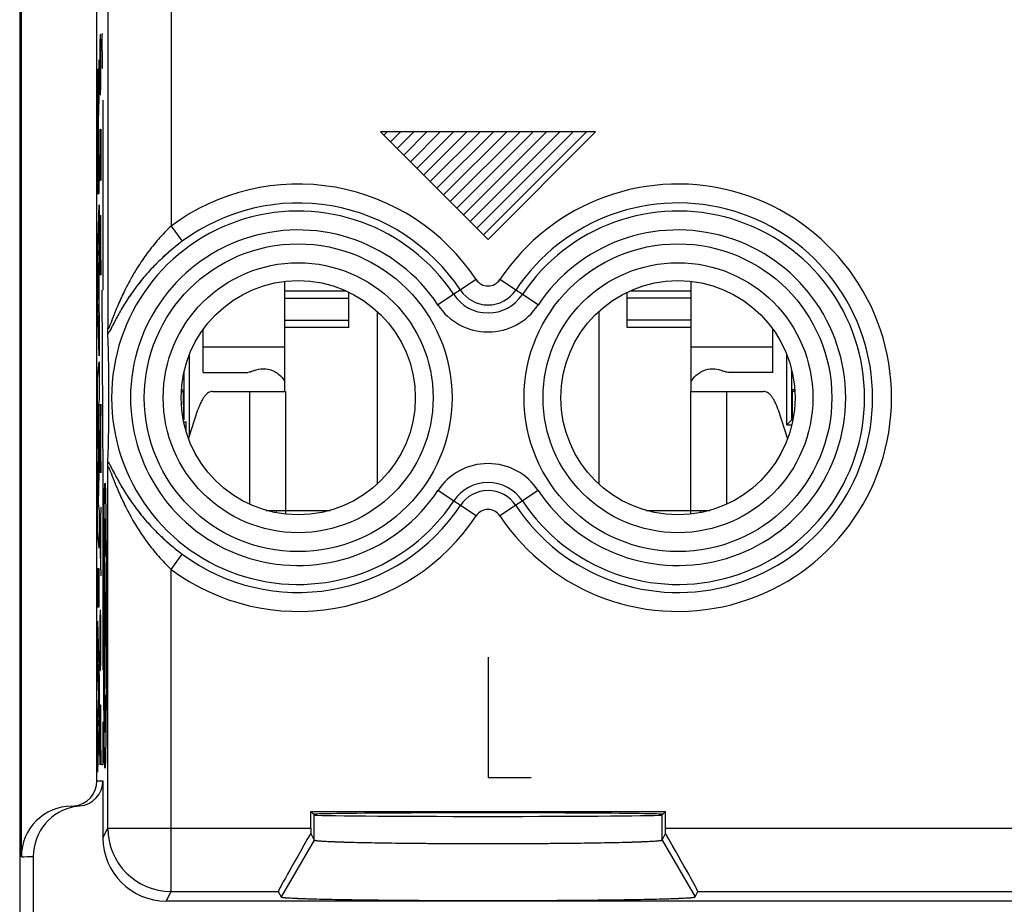
# Model space of a CAD drawing. Units: millimetres. Extents: x -22.4 to 22.4, y -24.5 to 24.5.
# Drawn here: x -22.4 to -6.8, y -9.4 to 4.6 of the extents above; entities that cross this region are included whole.
import ezdxf

# ---------------------------------------------------------------- set-up
doc = ezdxf.new("R2010")
doc.units = ezdxf.units.MM
doc.header["$LTSCALE"] = 16.335
doc.layers.get('0').update_dxf_attribs({"linetype": 'CONTINUOUS'})
for name, color, linetype in [('ASSI', 7, 'CONTINUOUS'), ('CURVE', 7, 'CONTINUOUS'), ('DRAFT', 7, 'CONTINUOUS'), ('RACCORDO', 7, 'CONTINUOUS'), ('SMUSSO', 7, 'CONTINUOUS')]:
    doc.layers.add(name, color=color, linetype=linetype)

msp = doc.modelspace()

# ---------------------------------------------------------------- linework, layer by layer
at = {"color": 7, "linetype": 'CONTINUOUS'}
for p, q in [((-18.21, -1.3), (-18.21, 0.438)), ((-11.79, -1.3), (-11.79, 0.438)), ((-18.21, 0.289), (-17.245, 0.289)), ((-17.2, -0.289), (-17.2, 0.268)), ((-12.8, -0.289), (-12.8, 0.268)), ((-12.755, 0.289), (-11.79, 0.289)), ((-16.75, -0.036), (-16.75, -2.764)), ((-13.25, -0.036), (-13.25, -2.764)), ((-17.2, -0.289), (-18.21, -0.289)), ((-11.79, -0.289), (-12.8, -0.289)), ((-19.5, -0.999), (-19.5, -0.318)), ((-10.5, -0.999), (-10.5, -0.318)), ((-19.5, -0.999), (-18.798, -0.999)), ((-10.5, -0.999), (-11.202, -0.999)), ((-19.845, -1.274), (-19.8, -1.274)), ((-18.767, -1.3), (-18.2, -1.3)), ((-11.8, -1.3), (-11.233, -1.3)), ((-10.155, -1.274), (-10.2, -1.274)), ((-18.504, -3.18), (-18.2, -3.18)), ((-18.409, -3.18), (-18.415, -3.203)), ((-18.35, -3.18), (-18.35, -3.216)), ((-18.2, -3.18), (-18.2, -3.239)), ((-11.8, -3.18), (-11.8, -3.239)), ((-11.8, -3.18), (-11.496, -3.18)), ((-11.65, -3.18), (-11.65, -3.216)), ((-11.527, -3.188), (-11.529, -3.18))]:
    msp.add_line(p, q, dxfattribs=at)
at = {"color": 253, "linetype": 'CONTINUOUS'}
for p, q in [((-18.21, 0.173), (-17.2, 0.173)), ((-11.79, 0.173), (-12.8, 0.173)), ((-18.21, -0.173), (-17.2, -0.173)), ((-11.79, -0.173), (-12.8, -0.173)), ((-18.21, -0.6), (-19.5, -0.6)), ((-10.5, -0.6), (-11.79, -0.6)), ((-18.767, -1.3), (-18.767, -3.083)), ((-18.2, -1.3), (-18.2, -3.18)), ((-11.8, -1.3), (-11.8, -3.18)), ((-11.233, -1.3), (-11.233, -3.083)), ((-18.2, -3.18), (-17.497, -3.18)), ((-12.503, -3.18), (-11.8, -3.18))]:
    msp.add_line(p, q, dxfattribs=at)
at = {"color": 7, "linetype": 'CONTINUOUS'}
msp.add_arc((-18.548, -1.323), 0.382, 113.083, 115.9851, dxfattribs=at)
for points in [[(-18.715, -0.979), (-18.741, -0.992), (-18.77, -0.999), (-18.798, -0.999)], [(-18.698, -0.971), (-18.651, -0.952), (-18.6, -0.941), (-18.55, -0.941)], [(-11.202, -0.999), (-11.23, -0.999), (-11.259, -0.992), (-11.285, -0.979)]]:
    msp.add_open_spline(points, degree=3, dxfattribs=at)
for points, knots in [([(-18.55, -0.941), (-18.498, -0.941), (-18.427, -0.956), (-18.365, -0.989), (-18.35, -0.999)], [0, 0, 0, 0, 0.746715, 1, 1, 1, 1]), ([(-18.35, -0.999), (-18.336, -1.007), (-18.28, -1.047), (-18.235, -1.101), (-18.209, -1.146)], [0, 0, 0, 0, 0.247924, 1, 1, 1, 1]), ([(-11.791, -1.146), (-11.782, -1.13), (-11.745, -1.073), (-11.693, -1.025), (-11.65, -0.999)], [0, 0, 0, 0, 0.253841, 1, 1, 1, 1]), ([(-11.65, -0.999), (-11.635, -0.989), (-11.573, -0.956), (-11.502, -0.941), (-11.45, -0.941)], [0, 0, 0, 0, 0.253285, 1, 1, 1, 1]), ([(-11.45, -0.941), (-11.408, -0.941), (-11.35, -0.951), (-11.298, -0.973), (-11.285, -0.979)], [0, 0, 0, 0, 0.747763, 1, 1, 1, 1])]:
    msp.add_open_spline(points, degree=3, knots=knots, dxfattribs=at)
at = {"layer": 'ASSI', "color": 7, "linetype": 'CONTINUOUS'}
for p, q in [((-21.179, -7.45), (-21.179, 19.684)), ((-22.4, 17.672), (-22.4, -17.672)), ((-22.374, -8.65), (-22.374, 17.661)), ((-21.085, -7.45), (-21.085, -8.35)), ((-17.802, -8.198), (-17.802, -7.937)), ((-17.75, -7.989), (-17.802, -7.937)), ((-17.802, -7.937), (-12.198, -7.937)), ((-12.25, -7.989), (-12.198, -7.937)), ((-12.198, -8.198), (-12.198, -7.937)), ((-17.802, -8.281), (-17.75, -8.386)), ((-12.25, -8.386), (-12.198, -8.281)), ((-22.185, -8.646), (-22.185, -17.583)), ((-18.314, -9.198), (-18.27, -9.286)), ((-11.73, -9.286), (-11.686, -9.198)), ((20.085, -9.35), (-20.085, -9.35))]:
    msp.add_line(p, q, dxfattribs=at)
at = {"layer": 'ASSI', "color": 253, "linetype": 'CONTINUOUS'}
for p, q in [((-21.009, 10.997), (-21.009, -0.297)), ((-20.009, 9.388), (-20.009, 1.312)), ((-20.009, 1.312), (-19.831, 1.072)), ((-15.188, 0.466), (-15.792, 0.065)), ((-14.208, 0.065), (-14.812, 0.466)), ((-21.009, -8.198), (-21.009, -2.503)), ((-15.188, -3.266), (-15.792, -2.865)), ((-14.208, -2.865), (-14.812, -3.266)), ((-20.009, -4.112), (-19.831, -3.872)), ((-20.009, -9.198), (-20.009, -4.112)), ((-21.179, -7.45), (-21.085, -7.45)), ((-17.75, -8.386), (-17.75, -7.989)), ((-12.25, -8.386), (-12.25, -7.989)), ((-21.085, -8.35), (-21.009, -8.198)), ((-21.009, -8.198), (-17.802, -8.198)), ((-12.198, -8.198), (-2.802, -8.198)), ((-17.75, -8.386), (-18.27, -9.286)), ((-12.25, -8.386), (-11.73, -9.286)), ((-20.085, -9.35), (-20.009, -9.198)), ((-20.009, -9.198), (-18.314, -9.198)), ((-11.686, -9.198), (-3.314, -9.198))]:
    msp.add_line(p, q, dxfattribs=at)
for centre, radius in [((-18, -1.4), 2.431), ((-12, -1.4), 2.431), ((-18, -1.4), 2.132), ((-12, -1.4), 2.132)]:
    msp.add_circle(centre, radius, dxfattribs=at)
at = {"layer": 'ASSI', "color": 7, "linetype": 'CONTINUOUS'}
for centre in [(-18, -1.4), (-12, -1.4)]:
    msp.add_circle(centre, 1.85, dxfattribs=at)
at = {"layer": 'ASSI', "color": 253, "linetype": 'CONTINUOUS'}
for centre, radius, start, end in [((-18, -1.4), 3.375, 33.5573, 126.5257), ((-12, -1.4), 3.375, 213.5573, 146.4427), ((-18, -1.4), 3.076, 33.5573, 126.5258), ((-12, -1.4), 3.076, 213.5573, 146.4427), ((-18, -1.4), 2.949, 33.5573, 326.4427), ((-12, -1.4), 2.949, 213.5573, 146.4427), ((-18, -1.4), 2.65, 33.5573, 326.4427), ((-12, -1.4), 2.65, 213.5573, 146.4427), ((-15, 0.59), 0.225, 213.5573, 326.4427), ((-15, 0.59), 0.651, 213.5573, 326.4427), ((-15, 0.59), 0.524, 213.5573, 326.4427), ((-15, 0.59), 0.95, 213.5573, 326.4427), ((-15, -3.39), 0.95, 33.5573, 146.4427), ((-15, -3.39), 0.651, 33.5573, 146.4427), ((-15, -3.39), 0.524, 33.5573, 146.4427), ((-18, -1.4), 3.076, 233.4742, 326.4427), ((-18, -1.4), 3.375, 233.4743, 326.4427), ((-15, -3.39), 0.225, 33.5573, 146.4427), ((-20.009, -8.198), 1, 180.0141, 269.9929), ((-22.384, -3.863), 4.787, 270.1204, 272.3774)]:
    msp.add_arc(centre, radius, start, end, dxfattribs=at)
at = {"layer": 'ASSI', "color": 7, "linetype": 'CONTINUOUS'}
for centre, radius, start, end in [((-48.876, -1.4), 27.887, 357.9331, 2.0669), ((-21.579, -7.45), 0.4, 275.6938, 359.9991), ((-21.574, -8.65), 0.8, 90.2447, 179.9953), ((-21.385, -8.646), 0.8, 99.4762, 179.9962), ((-21.579, -7.45), 0.4, 270.2529, 275.6939), ((-21.385, -8.647), 0.801, 94.7573, 99.4796)]:
    msp.add_arc(centre, radius, start, end, dxfattribs=at)
for centre, major_axis, ratio, start_param, end_param in [((-21.485, -7.45), (0.4, 0), 0.999962, -1.487804, 0), ((-15, -7.981), (2.758, 0), 0.008727, 0, 3.141593), ((-15, -7.989), (2.75, 0), 0.008727, 3.150319, 6.274459), ((-17.794, -8.198), (0, 1), 0.008727, -4.712389, -4.629675), ((-12.206, -8.198), (0, 1), 0.008727, -1.65351, -1.570796), ((-20.085, -8.35), (0.447, 0.895), 0.99981, -4.248696, -2.678052), ((-17.736, -8.198), (0.577, 1), 0.014102, -4.621531, -3.150902), ((-12.264, -8.198), (-0.577, 1), 0.014102, -3.132283, -1.661654)]:
    msp.add_ellipse(centre, major_axis=major_axis, ratio=ratio, start_param=start_param, end_param=end_param, dxfattribs=at)
at = {"layer": 'ASSI', "color": 253, "linetype": 'CONTINUOUS'}
for points, knots in [([(-20.009, 1.312), (-20.078, 1.245), (-20.21, 1.107), (-20.387, 0.886), (-20.543, 0.656), (-20.657, 0.46), (-20.738, 0.302), (-20.793, 0.186), (-20.836, 0.089), (-20.868, 0.013), (-20.891, -0.042), (-20.912, -0.096), (-20.932, -0.148), (-20.951, -0.197), (-20.966, -0.234), (-20.977, -0.261), (-20.984, -0.278), (-20.991, -0.292), (-20.996, -0.302), (-20.999, -0.307), (-21.002, -0.309), (-21.004, -0.311), (-21.007, -0.31), (-21.008, -0.304), (-21.009, -0.3), (-21.009, -0.297)], [0, 0, 0, 0, 0.148908, 0.295619, 0.439077, 0.578693, 0.64684, 0.713636, 0.778734, 0.81046, 0.841471, 0.871565, 0.900434, 0.927579, 0.95216, 0.963067, 0.972724, 0.980804, 0.986941, 0.989183, 0.990846, 0.991982, 0.992818, 0.995309, 1, 1, 1, 1]), ([(-19.831, 1.072), (-19.982, 0.96), (-20.193, 0.777), (-20.438, 0.507), (-20.596, 0.304), (-20.712, 0.132), (-20.794, -0.003), (-20.848, -0.099), (-20.897, -0.191), (-20.94, -0.274), (-20.971, -0.334), (-20.993, -0.373), (-21.002, -0.388), (-21.007, -0.394)], [0, 0, 0, 0, 0.297134, 0.439203, 0.575304, 0.704475, 0.765921, 0.824672, 0.879857, 0.929883, 0.971726, 0.98799, 1, 1, 1, 1]), ([(-21.007, -2.406), (-21.002, -2.412), (-20.993, -2.427), (-20.971, -2.466), (-20.94, -2.527), (-20.897, -2.609), (-20.848, -2.701), (-20.794, -2.797), (-20.712, -2.932), (-20.596, -3.104), (-20.438, -3.307), (-20.193, -3.577), (-19.982, -3.76), (-19.831, -3.872)], [0, 0, 0, 0, 0.01201, 0.028277, 0.070123, 0.12015, 0.175337, 0.234087, 0.295531, 0.424703, 0.560806, 0.702878, 1, 1, 1, 1]), ([(-21.009, -2.503), (-21.009, -2.5), (-21.008, -2.496), (-21.007, -2.49), (-21.004, -2.489), (-21.002, -2.491), (-20.999, -2.493), (-20.996, -2.498), (-20.991, -2.508), (-20.984, -2.522), (-20.977, -2.539), (-20.966, -2.566), (-20.951, -2.603), (-20.932, -2.652), (-20.912, -2.704), (-20.891, -2.758), (-20.868, -2.813), (-20.836, -2.889), (-20.793, -2.986), (-20.738, -3.102), (-20.657, -3.26), (-20.543, -3.456), (-20.387, -3.686), (-20.21, -3.907), (-20.078, -4.045), (-20.009, -4.112)], [0, 0, 0, 0, 0.004691, 0.007182, 0.008018, 0.009153, 0.010817, 0.013058, 0.019196, 0.027276, 0.036935, 0.047844, 0.072427, 0.099574, 0.128445, 0.158539, 0.189549, 0.221275, 0.286372, 0.353168, 0.421314, 0.560931, 0.70439, 0.851096, 1, 1, 1, 1])]:
    msp.add_open_spline(points, degree=3, knots=knots, dxfattribs=at)
at = {"layer": 'ASSI', "color": 7, "linetype": 'CONTINUOUS'}
for points, knots in [([(-21.007, -0.394), (-21.007, -0.389), (-21.008, -0.357), (-21.008, -0.324), (-21.009, -0.297)], [0, 0, 0, 0, 0.160698, 1, 1, 1, 1]), ([(-21.009, -2.503), (-21.009, -2.492), (-21.008, -2.46), (-21.008, -2.427), (-21.007, -2.406)], [0, 0, 0, 0, 0.334514, 1, 1, 1, 1]), ([(-17.75, -8.386), (-17.749, -8.387), (-17.743, -8.389), (-17.733, -8.392), (-17.715, -8.394), (-17.691, -8.397), (-17.661, -8.4), (-17.608, -8.404), (-17.526, -8.408), (-17.41, -8.413), (-17.272, -8.418), (-17.111, -8.422), (-16.931, -8.426), (-16.732, -8.43), (-16.435, -8.434), (-16.034, -8.438), (-15.527, -8.442), (-15, -8.443), (-14.473, -8.442), (-13.966, -8.438), (-13.565, -8.434), (-13.268, -8.43), (-13.069, -8.426), (-12.889, -8.422), (-12.728, -8.418), (-12.59, -8.413), (-12.474, -8.408), (-12.392, -8.404), (-12.339, -8.4), (-12.309, -8.397), (-12.285, -8.394), (-12.267, -8.392), (-12.257, -8.389), (-12.251, -8.387), (-12.25, -8.386)], [0, 0, 0, 0, 0.000939, 0.002974, 0.006167, 0.010531, 0.016066, 0.022759, 0.039531, 0.060655, 0.085956, 0.115217, 0.148146, 0.184417, 0.223694, 0.309749, 0.403032, 0.500002, 0.596971, 0.690254, 0.776309, 0.815585, 0.851856, 0.884785, 0.914046, 0.939346, 0.96047, 0.977242, 0.983935, 0.98947, 0.993834, 0.997027, 0.999062, 1, 1, 1, 1]), ([(-18.27, -9.286), (-18.269, -9.286), (-18.268, -9.287), (-18.262, -9.289), (-18.249, -9.292), (-18.228, -9.294), (-18.2, -9.297), (-18.164, -9.3), (-18.12, -9.302), (-18.069, -9.305), (-17.987, -9.309), (-17.866, -9.313), (-17.701, -9.317), (-17.51, -9.322), (-17.295, -9.326), (-17.059, -9.33), (-16.706, -9.334), (-16.229, -9.338), (-15.627, -9.342), (-15, -9.343), (-14.373, -9.342), (-13.771, -9.338), (-13.294, -9.334), (-12.941, -9.33), (-12.705, -9.326), (-12.49, -9.322), (-12.299, -9.317), (-12.134, -9.313), (-12.013, -9.309), (-11.931, -9.305), (-11.88, -9.302), (-11.836, -9.3), (-11.8, -9.297), (-11.772, -9.294), (-11.751, -9.292), (-11.738, -9.289), (-11.732, -9.287), (-11.731, -9.286), (-11.73, -9.286)], [0, 0, 0, 0, 0.000327, 0.00091, 0.002928, 0.00611, 0.010467, 0.015996, 0.022686, 0.030513, 0.039454, 0.060577, 0.085878, 0.115143, 0.148076, 0.184353, 0.223636, 0.309709, 0.403012, 0.500002, 0.596991, 0.690294, 0.776366, 0.81565, 0.851926, 0.884859, 0.914124, 0.939425, 0.960548, 0.969488, 0.977315, 0.984005, 0.989534, 0.993891, 0.997073, 0.99909, 0.999673, 1, 1, 1, 1])]:
    msp.add_open_spline(points, degree=3, knots=knots, dxfattribs=at)
at = {"layer": 'CURVE', "color": 253, "linetype": 'CONTINUOUS'}
for p, q in [((-21.13, 4.336), (-21.132, 4.2)), ((-21.123, 4.336), (-21.13, 4.336)), ((-21.12, 4.2), (-21.123, 4.336)), ((-21.102, 4.343), (-21.097, 3.8)), ((-21.086, 4.343), (-21.102, 4.343)), ((-21.132, 4.2), (-21.134, 3.929)), ((-21.118, 3.929), (-21.12, 4.2)), ((-21.144, 3.936), (-21.151, 3.73)), ((-21.144, 3.354), (-21.144, 3.936)), ((-21.134, 3.929), (-21.134, 3.793)), ((-21.118, 3.793), (-21.118, 3.929)), ((-21.134, 3.793), (-21.132, 3.521)), ((-21.12, 3.521), (-21.118, 3.793)), ((-21.132, 3.521), (-21.13, 3.386)), ((-21.123, 3.386), (-21.12, 3.521)), ((-21.156, 3.381), (-21.156, 3.381)), ((-21.13, 3.386), (-21.123, 3.386)), ((-21.086, 3.3), (-21.086, 0.3)), ((-21.134, 2.843), (-21.134, 2.029)), ((-21.127, 2.571), (-21.125, 2.843)), ((-21.125, 2.843), (-21.12, 2.843)), ((-21.12, 2.843), (-21.118, 2.571)), ((-21.158, 2.753), (-21.158, 2.407)), ((-21.154, 2.427), (-21.154, 2.752)), ((-15, 1.1), (-16.7, 2.8)), ((-13.3, 2.8), (-16.7, 2.8)), ((-13.3, 2.8), (-15, 1.1)), ((-21.127, 2.029), (-21.127, 2.571)), ((-21.118, 2.571), (-21.118, 2.029)), ((-21.158, 2.407), (-21.165, 2.407)), ((-21.144, 2.427), (-21.154, 2.427)), ((-21.144, 1.825), (-21.144, 2.427)), ((-21.134, 2.029), (-21.127, 2.029)), ((-21.169, 1.825), (-21.144, 1.825)), ((-21.169, 0.757), (-21.144, 1.647)), ((-21.144, 1.647), (-21.144, 1.009)), ((-21.134, 1.214), (-21.132, 1.486)), ((-21.132, 1.486), (-21.13, 1.486)), ((-21.13, 1.486), (-21.118, 0.536)), ((-21.118, 0.536), (-21.118, 1.486)), ((-21.134, 0.807), (-21.134, 1.214)), ((-21.144, 1.009), (-21.149, 0.852)), ((-21.149, 0.852), (-21.149, 0.028)), ((-21.131, 0.536), (-21.134, 0.807)), ((-21.169, 0.172), (-21.169, 0.757)), ((-21.153, 0.731), (-21.162, 0.453)), ((-21.153, 0.152), (-21.153, 0.731)), ((-21.162, 0.453), (-21.153, 0.152)), ((-21.144, -0.738), (-21.169, 0.172)), ((-21.102, 0.3), (-21.086, -2.7)), ((-21.149, 0.028), (-21.144, -0.139)), ((-21.144, -0.139), (-21.144, -0.738)), ((-21.169, -1.104), (-21.144, -0.833)), ((-21.144, -0.833), (-21.144, -1.425)), ((-21.169, -1.703), (-21.169, -1.104)), ((-21.144, -1.425), (-21.161, -1.549)), ((-21.161, -1.549), (-21.144, -2.269)), ((-21.134, -1.5), (-21.118, -2.586)), ((-21.118, -1.5), (-21.134, -2.586)), ((-21.155, -2.308), (-21.169, -1.703)), ((-21.169, -2.907), (-21.155, -2.308)), ((-21.144, -2.269), (-21.144, -2.354)), ((-21.144, -2.354), (-21.161, -3.064)), ((-21.086, -2.7), (-21.086, -5.7)), ((-21.169, -3.512), (-21.169, -2.907)), ((-21.161, -3.064), (-21.144, -3.195)), ((-21.144, -3.195), (-21.144, -3.774)), ((-21.118, -3.129), (-21.134, -3.671)), ((-21.123, -3.31), (-21.123, -4.033)), ((-21.144, -3.774), (-21.169, -3.512)), ((-21.134, -3.671), (-21.118, -4.214)), ((-21.052, -5), (-21.061, -3.669)), ((-21.169, -4.1), (-21.169, -4.705)), ((-21.144, -4.1), (-21.169, -4.1)), ((-21.144, -4.705), (-21.144, -4.1)), ((-21.033, -5), (-21.033, -4.465)), ((-21.169, -4.705), (-21.144, -4.705)), ((-21.13, -4.757), (-21.132, -4.893)), ((-21.123, -4.757), (-21.13, -4.757)), ((-21.12, -4.893), (-21.123, -4.757)), ((-21.067, -4.752), (-21.067, -5.248)), ((-21.038, -4.752), (-21.038, -5.248)), ((-21.169, -4.929), (-21.144, -5.862)), ((-21.169, -5.534), (-21.169, -4.929)), ((-21.132, -4.893), (-21.134, -5.164)), ((-21.118, -5.164), (-21.12, -4.893)), ((-21.038, -5), (-21.067, -5)), ((-21.061, -6.331), (-21.052, -5)), ((-21.134, -5.164), (-21.134, -5.3)), ((-21.118, -5.3), (-21.118, -5.164)), ((-21.134, -5.3), (-21.132, -5.571)), ((-21.12, -5.571), (-21.118, -5.3)), ((-21.152, -6.104), (-21.169, -5.534)), ((-21.132, -5.571), (-21.13, -5.707)), ((-21.123, -5.707), (-21.12, -5.571)), ((-15, -5.5), (-15, -7.4)), ((-21.13, -5.707), (-21.123, -5.707)), ((-21.144, -5.862), (-21.144, -6.395)), ((-21.169, -6.657), (-21.152, -6.104)), ((-21.134, -6.521), (-21.132, -6.25)), ((-21.132, -6.25), (-21.13, -6.25)), ((-21.13, -6.25), (-21.118, -7.2)), ((-21.118, -7.2), (-21.118, -6.25)), ((-21.144, -6.395), (-21.169, -7.314)), ((-21.134, -6.929), (-21.134, -6.521)), ((-21.086, -6.521), (-21.086, -7.2)), ((-21.169, -7.314), (-21.169, -6.657)), ((-21.131, -7.2), (-21.134, -6.929)), ((-21.086, -7.2), (-21.102, -7.2)), ((-15, -7.4), (-14.321, -7.4))]:
    msp.add_line(p, q, dxfattribs=at)
at = {"layer": 'CURVE', "color": 7, "linetype": 'CONTINUOUS'}
for p, q in [((-16.648, 2.748), (-16.595, 2.8)), ((-16.543, 2.643), (-16.385, 2.8)), ((-16.438, 2.538), (-16.175, 2.8)), ((-16.333, 2.433), (-15.965, 2.8)), ((-16.228, 2.328), (-15.755, 2.8)), ((-16.123, 2.223), (-15.545, 2.8)), ((-16.018, 2.118), (-15.335, 2.8)), ((-15.913, 2.013), (-15.125, 2.8)), ((-15.808, 1.908), (-14.915, 2.8)), ((-15.703, 1.803), (-14.705, 2.8)), ((-15.598, 1.698), (-14.495, 2.8)), ((-15.493, 1.593), (-14.285, 2.8)), ((-15.388, 1.488), (-14.075, 2.8)), ((-15.283, 1.383), (-13.865, 2.8)), ((-15.178, 1.277), (-13.655, 2.8)), ((-15.072, 1.172), (-13.445, 2.8))]:
    msp.add_line(p, q, dxfattribs=at)
at = {"layer": 'CURVE', "color": 253, "linetype": 'CONTINUOUS'}
msp.add_arc((154.964, 2.7), 176.129, 179.94087, 180.09512, dxfattribs=at)
msp.add_ellipse((-21.052, -5), major_axis=(0, 2.25), ratio=0.008727, dxfattribs=at)
for centre, major_axis, start_param, end_param in [((-21.052, -5), (0, 1.685), -0.867076, 0.660084), ((-21.024, -4.465), (0, 0.991), 0.761489, 1.570796), ((-21.052, -5), (0, 1.685), -3.801676, -2.274517)]:
    msp.add_ellipse(centre, major_axis=major_axis, ratio=0.008727, start_param=start_param, end_param=end_param, dxfattribs=at)
for points, knots in [([(-21.156, 3.381), (-21.156, 3.39), (-21.156, 3.408), (-21.156, 3.44), (-21.157, 3.479), (-21.157, 3.523), (-21.157, 3.577), (-21.158, 3.638), (-21.159, 3.718), (-21.161, 3.782), (-21.163, 3.799), (-21.165, 3.765), (-21.166, 3.671), (-21.168, 3.519), (-21.169, 3.389), (-21.169, 3.318)], [0, 0, 0, 0, 0.015616, 0.031442, 0.062604, 0.093914, 0.12528, 0.187842, 0.250459, 0.375421, 0.500374, 0.625275, 0.750159, 0.875065, 1, 1, 1, 1]), ([(-21.151, 3.73), (-21.151, 3.714), (-21.152, 3.684), (-21.154, 3.624), (-21.155, 3.531), (-21.156, 3.434), (-21.156, 3.381)], [0, 0, 0, 0, 0.250383, 0.500241, 0.750118, 1, 1, 1, 1]), ([(-21.169, 3.318), (-21.169, 3.2), (-21.17, 2.951), (-21.17, 2.449), (-21.169, 2.073), (-21.169, 1.825)], [0, 0, 0, 0, 0.250033, 0.500259, 1, 1, 1, 1]), ([(-21.152, 3.09), (-21.151, 3.116), (-21.15, 3.159), (-21.147, 3.248), (-21.145, 3.312), (-21.144, 3.354)], [0, 0, 0, 0, 0.250009, 0.500008, 1, 1, 1, 1]), ([(-21.165, 2.881), (-21.165, 2.97), (-21.164, 3.149), (-21.163, 3.222), (-21.162, 3.223)], [0, 0, 0, 0, 0.500069, 1, 1, 1, 1]), ([(-21.162, 3.223), (-21.162, 3.224), (-21.16, 3.213), (-21.159, 3.077), (-21.158, 2.875), (-21.158, 2.753)], [0, 0, 0, 0, 0.251105, 0.501284, 1, 1, 1, 1]), ([(-21.154, 2.752), (-21.154, 2.826), (-21.154, 2.981), (-21.152, 3.063), (-21.152, 3.09)], [0, 0, 0, 0, 0.498993, 1, 1, 1, 1])]:
    msp.add_open_spline(points, degree=3, knots=knots, dxfattribs=at)
at = {"layer": 'DRAFT', "color": 7, "linetype": 'CONTINUOUS'}
for p, q in [((-19.721, -0.723), (-19.721, -2.013)), ((-10.279, -1.829), (-10.279, -0.723)), ((-19.8, -1.75), (-19.8, -0.974)), ((-10.2, -1.75), (-10.2, -0.974)), ((-19.847, -1.299), (-19.8, -1.299)), ((-19.809, -1.732), (-19.812, -1.302)), ((-10.153, -1.299), (-10.2, -1.299)), ((-10.191, -1.732), (-10.188, -1.302)), ((-19.811, -1.778), (-19.772, -1.778)), ((-19.8, -1.75), (-19.809, -1.732)), ((-19.772, -1.93), (-19.772, -1.778)), ((-10.2, -1.75), (-10.279, -1.829)), ((-10.279, -1.829), (-10.201, -1.829)), ((-10.2, -1.75), (-10.191, -1.732)), ((-17.802, -8.198), (-17.802, -7.937)), ((-17.75, -7.989), (-17.802, -7.937)), ((-17.802, -7.937), (-12.198, -7.937)), ((-12.25, -7.989), (-12.198, -7.937)), ((-12.198, -8.198), (-12.198, -7.937))]:
    msp.add_line(p, q, dxfattribs=at)
for centre in [(-18, -1.4), (-12, -1.4)]:
    msp.add_circle(centre, 1.85, dxfattribs=at)
for centre, major_axis, start_param, end_param in [((-15, -7.981), (2.758, 0), 0, 3.141593), ((-15, -7.989), (2.75, 0), 3.150319, 6.274459)]:
    msp.add_ellipse(centre, major_axis=major_axis, ratio=0.008727, start_param=start_param, end_param=end_param, dxfattribs=at)
at = {"layer": 'RACCORDO', "color": 7, "linetype": 'CONTINUOUS'}
for p, q in [((-21.179, -7.45), (-21.179, 19.684)), ((-22.4, 17.672), (-22.4, -17.672)), ((-22.374, -8.65), (-22.374, 17.661)), ((-19.352, -1.3), (-18.767, -1.3)), ((-11.233, -1.3), (-10.648, -1.3)), ((-19.733, -2.047), (-19.584, -1.593)), ((-10.416, -1.593), (-10.267, -2.047)), ((-21.085, -7.45), (-21.085, -8.35)), ((-17.802, -8.281), (-17.75, -8.386)), ((-12.25, -8.386), (-12.198, -8.281)), ((-22.185, -8.646), (-22.185, -17.583)), ((-18.314, -9.198), (-18.27, -9.286)), ((-11.73, -9.286), (-11.686, -9.198)), ((20.085, -9.35), (-20.085, -9.35))]:
    msp.add_line(p, q, dxfattribs=at)
at = {"layer": 'RACCORDO', "color": 253, "linetype": 'CONTINUOUS'}
for p, q in [((-21.009, 10.997), (-21.009, -0.297)), ((-20.009, 9.388), (-20.009, 1.312)), ((-20.009, 1.312), (-19.831, 1.072)), ((-15.188, 0.466), (-15.792, 0.065)), ((-14.208, 0.065), (-14.812, 0.466)), ((-21.009, -8.198), (-21.009, -2.503)), ((-15.188, -3.266), (-15.792, -2.865)), ((-14.208, -2.865), (-14.812, -3.266)), ((-20.009, -4.112), (-19.831, -3.872)), ((-20.009, -9.198), (-20.009, -4.112)), ((-21.179, -7.45), (-21.085, -7.45)), ((-21.085, -8.35), (-21.009, -8.198)), ((-21.009, -8.198), (-17.802, -8.198)), ((-12.198, -8.198), (-2.802, -8.198)), ((-20.085, -9.35), (-20.009, -9.198)), ((-20.009, -9.198), (-18.314, -9.198)), ((-11.686, -9.198), (-3.314, -9.198))]:
    msp.add_line(p, q, dxfattribs=at)
for centre, radius in [((-18, -1.4), 2.431), ((-12, -1.4), 2.431), ((-18, -1.4), 2.132), ((-12, -1.4), 2.132)]:
    msp.add_circle(centre, radius, dxfattribs=at)
for centre, radius, start, end in [((-18, -1.4), 3.375, 33.5573, 126.5257), ((-12, -1.4), 3.375, 213.5573, 146.4427), ((-18, -1.4), 3.076, 33.5573, 126.5258), ((-12, -1.4), 3.076, 213.5573, 146.4427), ((-18, -1.4), 2.949, 33.5573, 326.4427), ((-12, -1.4), 2.949, 213.5573, 146.4427), ((-18, -1.4), 2.65, 33.5573, 326.4427), ((-12, -1.4), 2.65, 213.5573, 146.4427), ((-15, 0.59), 0.225, 213.5573, 326.4427), ((-15, 0.59), 0.651, 213.5573, 326.4427), ((-15, 0.59), 0.524, 213.5573, 326.4427), ((-15, 0.59), 0.95, 213.5573, 326.4427), ((-15, -3.39), 0.95, 33.5573, 146.4427), ((-15, -3.39), 0.651, 33.5573, 146.4427), ((-15, -3.39), 0.524, 33.5573, 146.4427), ((-18, -1.4), 3.076, 233.4742, 326.4427), ((-18, -1.4), 3.375, 233.4743, 326.4427), ((-15, -3.39), 0.225, 33.5573, 146.4427), ((-20.009, -8.198), 1, 180.0142, 269.9931), ((-22.384, -3.863), 4.787, 270.1204, 272.3774)]:
    msp.add_arc(centre, radius, start, end, dxfattribs=at)
at = {"layer": 'RACCORDO', "color": 7, "linetype": 'CONTINUOUS'}
for centre, radius, start, end in [((-48.876, -1.4), 27.887, 357.9331, 2.0669), ((-21.579, -7.45), 0.4, 275.6938, 359.9991), ((-21.574, -8.65), 0.8, 90.2445, 179.9951), ((-21.385, -8.646), 0.8, 99.4761, 179.996), ((-21.579, -7.45), 0.4, 270.2529, 275.6939), ((-21.385, -8.647), 0.801, 94.7573, 99.4796)]:
    msp.add_arc(centre, radius, start, end, dxfattribs=at)
for centre, major_axis, ratio, start_param, end_param in [((-21.485, -7.45), (0.4, 0), 0.999962, -1.487804, 0), ((-17.794, -8.198), (0, 1), 0.008727, -4.712389, -4.629675), ((-12.206, -8.198), (0, 1), 0.008727, -1.65351, -1.570796), ((-20.085, -8.35), (0.447, 0.895), 0.99981, -4.248696, -2.678052), ((-17.736, -8.198), (0.577, 1), 0.014102, -4.621531, -3.150902), ((-12.264, -8.198), (-0.577, 1), 0.014102, -3.132283, -1.661654)]:
    msp.add_ellipse(centre, major_axis=major_axis, ratio=ratio, start_param=start_param, end_param=end_param, dxfattribs=at)
at = {"layer": 'RACCORDO', "color": 253, "linetype": 'CONTINUOUS'}
for points, knots in [([(-20.009, 1.312), (-20.078, 1.245), (-20.21, 1.107), (-20.387, 0.886), (-20.543, 0.656), (-20.657, 0.46), (-20.728, 0.321), (-20.766, 0.243), (-20.793, 0.185), (-20.819, 0.127), (-20.844, 0.07), (-20.868, 0.013), (-20.891, -0.042), (-20.912, -0.096), (-20.929, -0.14), (-20.942, -0.174), (-20.952, -0.198), (-20.961, -0.221), (-20.969, -0.242), (-20.977, -0.261), (-20.983, -0.276), (-20.988, -0.286), (-20.991, -0.293), (-20.994, -0.299), (-20.997, -0.303), (-20.999, -0.307), (-21.002, -0.309), (-21.003, -0.311), (-21.005, -0.311), (-21.006, -0.31), (-21.007, -0.309), (-21.008, -0.304), (-21.009, -0.3), (-21.009, -0.297)], [0, 0, 0, 0, 0.148899, 0.2956, 0.439048, 0.578656, 0.646798, 0.68038, 0.713591, 0.746383, 0.778687, 0.810411, 0.841419, 0.871511, 0.900378, 0.914207, 0.927522, 0.940204, 0.952101, 0.963008, 0.972664, 0.976923, 0.980744, 0.984078, 0.986883, 0.989124, 0.990788, 0.991923, 0.992359, 0.992776, 0.993798, 0.995309, 1, 1, 1, 1]), ([(-19.831, 1.072), (-19.907, 1.015), (-20.054, 0.897), (-20.257, 0.707), (-20.438, 0.507), (-20.572, 0.336), (-20.668, 0.198), (-20.733, 0.097), (-20.794, -0.003), (-20.848, -0.099), (-20.89, -0.177), (-20.921, -0.236), (-20.942, -0.277), (-20.961, -0.314), (-20.978, -0.347), (-20.993, -0.373), (-21.002, -0.388), (-21.007, -0.394)], [0, 0, 0, 0, 0.150256, 0.297291, 0.439324, 0.575391, 0.640921, 0.704549, 0.765979, 0.824715, 0.879886, 0.905682, 0.9299, 0.952112, 0.971733, 0.987993, 1, 1, 1, 1]), ([(-21.007, -2.406), (-21.002, -2.412), (-20.993, -2.427), (-20.978, -2.453), (-20.961, -2.486), (-20.942, -2.523), (-20.921, -2.564), (-20.89, -2.623), (-20.848, -2.701), (-20.794, -2.797), (-20.733, -2.897), (-20.668, -2.998), (-20.572, -3.136), (-20.438, -3.307), (-20.257, -3.507), (-20.054, -3.697), (-19.907, -3.815), (-19.831, -3.872)], [0, 0, 0, 0, 0.012007, 0.02827, 0.047893, 0.070107, 0.094325, 0.120121, 0.175294, 0.234029, 0.295458, 0.359085, 0.424616, 0.560685, 0.702721, 0.84975, 1, 1, 1, 1]), ([(-21.009, -2.503), (-21.009, -2.5), (-21.008, -2.496), (-21.007, -2.491), (-21.006, -2.49), (-21.005, -2.489), (-21.003, -2.489), (-21.002, -2.491), (-20.999, -2.493), (-20.997, -2.497), (-20.994, -2.501), (-20.991, -2.507), (-20.988, -2.514), (-20.983, -2.524), (-20.977, -2.539), (-20.969, -2.558), (-20.961, -2.579), (-20.952, -2.602), (-20.942, -2.626), (-20.929, -2.66), (-20.912, -2.704), (-20.891, -2.758), (-20.868, -2.813), (-20.844, -2.87), (-20.819, -2.927), (-20.793, -2.985), (-20.766, -3.043), (-20.728, -3.121), (-20.657, -3.26), (-20.543, -3.456), (-20.387, -3.686), (-20.21, -3.907), (-20.078, -4.045), (-20.009, -4.112)], [0, 0, 0, 0, 0.004691, 0.006201, 0.007223, 0.007641, 0.008076, 0.009211, 0.010875, 0.013116, 0.015921, 0.019256, 0.023077, 0.027336, 0.036994, 0.047903, 0.059802, 0.072484, 0.0858, 0.09963, 0.128498, 0.158591, 0.189599, 0.221322, 0.253626, 0.286417, 0.319627, 0.35321, 0.421351, 0.560959, 0.704409, 0.851106, 1, 1, 1, 1])]:
    msp.add_open_spline(points, degree=3, knots=knots, dxfattribs=at)
at = {"layer": 'RACCORDO', "color": 7, "linetype": 'CONTINUOUS'}
for points, knots in [([(-21.007, -0.394), (-21.007, -0.382), (-21.008, -0.349), (-21.008, -0.317), (-21.009, -0.297)], [0, 0, 0, 0, 0.383369, 1, 1, 1, 1]), ([(-19.352, -1.3), (-19.363, -1.3), (-19.385, -1.304), (-19.418, -1.319), (-19.449, -1.343), (-19.479, -1.377), (-19.508, -1.419), (-19.547, -1.491), (-19.57, -1.55), (-19.584, -1.593)], [0, 0, 0, 0, 0.082432, 0.171124, 0.270827, 0.384612, 0.514164, 0.660129, 1, 1, 1, 1]), ([(-10.416, -1.593), (-10.43, -1.55), (-10.453, -1.491), (-10.492, -1.419), (-10.521, -1.377), (-10.551, -1.343), (-10.582, -1.319), (-10.615, -1.304), (-10.637, -1.3), (-10.648, -1.3)], [0, 0, 0, 0, 0.339871, 0.485836, 0.615388, 0.729173, 0.828876, 0.917568, 1, 1, 1, 1]), ([(-21.009, -2.503), (-21.008, -2.483), (-21.008, -2.451), (-21.007, -2.418), (-21.007, -2.406)], [0, 0, 0, 0, 0.616624, 1, 1, 1, 1])]:
    msp.add_open_spline(points, degree=3, knots=knots, dxfattribs=at)
at = {"layer": 'SMUSSO', "color": 253, "linetype": 'CONTINUOUS'}
for p, q in [((-17.75, -8.386), (-17.75, -7.989)), ((-12.25, -8.386), (-12.25, -7.989)), ((-17.75, -8.386), (-18.27, -9.286)), ((-12.25, -8.386), (-11.73, -9.286))]:
    msp.add_line(p, q, dxfattribs=at)
at = {"layer": 'SMUSSO', "color": 7, "linetype": 'CONTINUOUS'}
for points, knots in [([(-17.75, -8.386), (-17.75, -8.386), (-17.748, -8.387), (-17.745, -8.389), (-17.74, -8.39), (-17.734, -8.391), (-17.726, -8.393), (-17.713, -8.395), (-17.691, -8.397), (-17.661, -8.4), (-17.624, -8.402), (-17.581, -8.405), (-17.532, -8.408), (-17.477, -8.41), (-17.392, -8.413), (-17.272, -8.418), (-17.111, -8.422), (-16.931, -8.426), (-16.732, -8.43), (-16.516, -8.433), (-16.286, -8.436), (-16.044, -8.438), (-15.792, -8.44), (-15.443, -8.442), (-15, -8.443), (-14.557, -8.442), (-14.208, -8.44), (-13.956, -8.438), (-13.714, -8.436), (-13.484, -8.433), (-13.268, -8.43), (-13.069, -8.426), (-12.889, -8.422), (-12.728, -8.418), (-12.608, -8.413), (-12.523, -8.41), (-12.468, -8.408), (-12.419, -8.405), (-12.376, -8.402), (-12.339, -8.4), (-12.309, -8.397), (-12.287, -8.395), (-12.274, -8.393), (-12.266, -8.391), (-12.26, -8.39), (-12.255, -8.389), (-12.252, -8.387), (-12.25, -8.386), (-12.25, -8.386)], [0, 0, 0, 0, 0.000353, 0.000952, 0.001828, 0.002989, 0.00444, 0.006182, 0.010546, 0.016081, 0.022774, 0.030604, 0.039546, 0.049575, 0.060669, 0.085969, 0.11523, 0.148157, 0.184427, 0.223702, 0.265613, 0.309755, 0.355708, 0.403035, 0.500002, 0.596968, 0.644295, 0.690248, 0.73439, 0.7763, 0.815576, 0.851845, 0.884772, 0.914033, 0.939332, 0.950426, 0.960455, 0.969397, 0.977227, 0.98392, 0.989454, 0.993818, 0.995561, 0.997011, 0.998172, 0.999048, 0.999647, 1, 1, 1, 1]), ([(-18.27, -9.286), (-18.269, -9.286), (-18.268, -9.287), (-18.264, -9.289), (-18.258, -9.29), (-18.251, -9.291), (-18.242, -9.293), (-18.225, -9.295), (-18.2, -9.297), (-18.164, -9.3), (-18.12, -9.302), (-18.069, -9.305), (-18.011, -9.307), (-17.945, -9.31), (-17.873, -9.312), (-17.793, -9.315), (-17.674, -9.318), (-17.51, -9.322), (-17.295, -9.326), (-17.059, -9.33), (-16.803, -9.333), (-16.529, -9.336), (-16.241, -9.338), (-15.941, -9.34), (-15.526, -9.342), (-15, -9.343), (-14.474, -9.342), (-14.059, -9.34), (-13.759, -9.338), (-13.471, -9.336), (-13.197, -9.333), (-12.941, -9.33), (-12.705, -9.326), (-12.49, -9.322), (-12.326, -9.318), (-12.207, -9.315), (-12.127, -9.312), (-12.055, -9.31), (-11.989, -9.307), (-11.931, -9.305), (-11.88, -9.302), (-11.836, -9.3), (-11.8, -9.297), (-11.775, -9.295), (-11.758, -9.293), (-11.749, -9.291), (-11.742, -9.29), (-11.736, -9.289), (-11.732, -9.287), (-11.731, -9.286), (-11.73, -9.286)], [0, 0, 0, 0, 0.000327, 0.00091, 0.001775, 0.002929, 0.004373, 0.006111, 0.010468, 0.015998, 0.022687, 0.030514, 0.039455, 0.049483, 0.060578, 0.072717, 0.085879, 0.115144, 0.148077, 0.184354, 0.223637, 0.265557, 0.309709, 0.355673, 0.403012, 0.500002, 0.596991, 0.64433, 0.690294, 0.734446, 0.776366, 0.815649, 0.851926, 0.884858, 0.914123, 0.927284, 0.939424, 0.950518, 0.960546, 0.969487, 0.977314, 0.984003, 0.989533, 0.99389, 0.995627, 0.997072, 0.998225, 0.99909, 0.999673, 1, 1, 1, 1])]:
    msp.add_open_spline(points, degree=3, knots=knots, dxfattribs=at)

doc.saveas('drawing.dxf')
